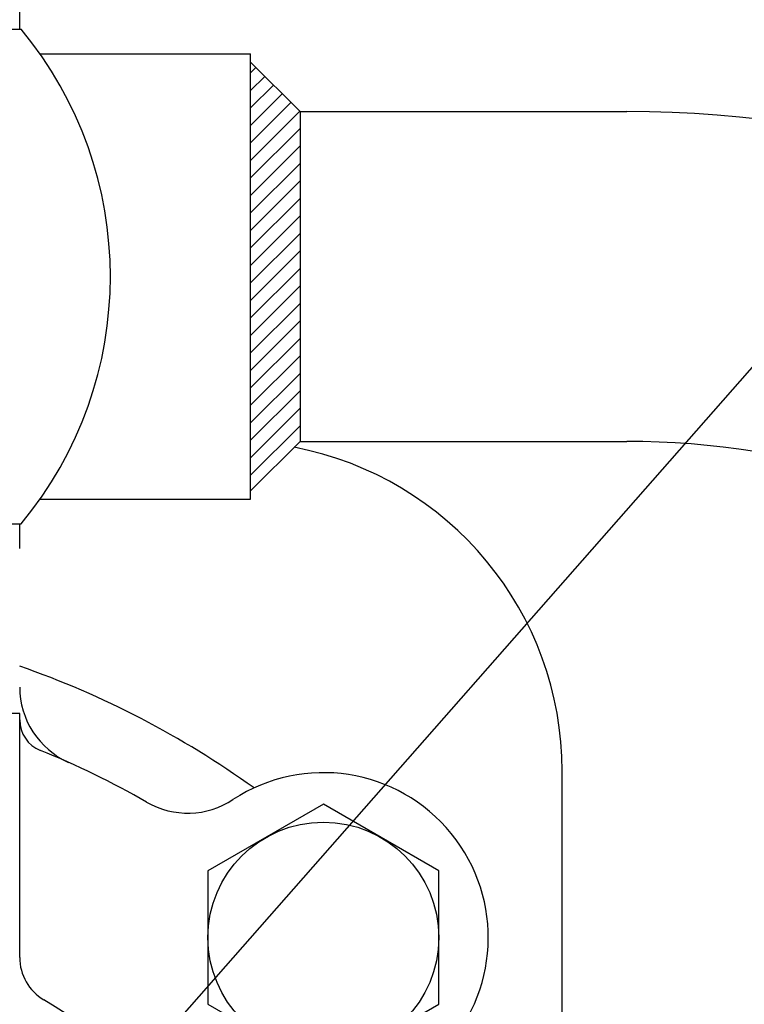
# Model space of a CAD drawing. Units: millimetres. Extents: x 0 to 24376, y -5383 to 3436.
# Drawn here: x 2264 to 2308, y 1980 to 2040 of the extents above; entities that cross this region are included whole.
import ezdxf

# ---------------------------------------------------------------- set-up
doc = ezdxf.new("R2010")
doc.units = ezdxf.units.MM
doc.header["$LTSCALE"] = 10
doc.layers.add('14', color=14, linetype='Continuous')
doc.layers.add('DIM', color=6, linetype='Continuous')
doc.styles.get("Standard").update_dxf_attribs({"font": 'arial.ttf'})
doc.dimstyles.new('AA', dxfattribs={"dimtxt": 6, "dimasz": 6, "dimexe": 4, "dimexo": 0.7, "dimgap": 3, "dimtad": 1, "dimtoh": 1, "dimdec": 3, "dimdsep": 46, "dimtxsty": 'Standard', "dimcen": 0.09, "dimclrd": 2, "dimclre": 2, "dimclrt": 6, "dimadec": 0, "dimazin": 0, "dimtfac": 1, "dimtdec": 3, "dimtmove": 0, "dimatfit": 3, "dimfxl": 0, "dimtolj": 1, "dimarcsym": 0})

# ---------------------------------------------------------------- blocks, each defined once
blk = doc.blocks.new('A$C6E702B80')
for p, q in [((-12, 43.5), (-12, 44)), ((-12, 44), (12, 44)), ((12, 43.5), (12, 44)), ((-14.722, 43.5), (14.722, 43.5)), ((-19.63, 32.919), (-19.63, 42.541)), ((-9.815, 32.5), (-9.815, 42.541)), ((9.815, 32.5), (9.815, 42.541)), ((19.63, 32.919), (19.63, 42.541)), ((-18, 32.5), (18, 32.5)), ((-18, 31.5), (-18, 32.5)), ((18, 31.5), (18, 32.5)), ((-18, 31.5), (18, 31.5)), ((-18, 30), (-18, 31.5)), ((-17, 31.5), (17, 31.5)), ((18, 30), (18, 31.5)), ((-18.09, 30), (18.09, 30)), ((-18.09, 0), (18.09, 0)), ((-18, -1.5), (-18, 0)), ((18, -1.5), (18, 0))]:
    blk.add_line(p, q)
for centre, radius, start, end in [((-14.722, 30.46), 13.039, 67.89188, 112.10812), ((0, -7.22), 50.72, 78.84211, 101.15789), ((14.722, 30.46), 13.039, 67.89188, 112.10812), ((-16.877, 40.244), 7.826, 249.40198, 261.74758), ((16.877, 40.244), 7.826, 278.25242, 290.59802), ((0, 15), 23.5, 140.33553, 219.66447), ((0, 15), 23.5, 320.33553, 39.66447)]:
    blk.add_arc(centre, radius, start, end)
blk = doc.blocks.new('A$C32867171')
for p, q in [((18, 50), (-18, 50)), ((18, 35.214), (18, 50))]:
    blk.add_line(p, q)
blk.add_circle((0, 0), 36)
for centre, radius, start, end in [((20, 49.621), 2, 180, 248.04787), ((0, 0), 51.5, 60.06473, 68.04787), ((36.416, 36.416), 10, 315, 123.23585), ((28.195, 48.962), 5, 240.06473, 303.23585), ((21, 35.214), 3, 180, 239.18984), ((0, 0), 38, 120.81016, 59.18984)]:
    blk.add_arc(centre, radius, start, end)

msp = doc.modelspace()

# ---------------------------------------------------------------- hatches: boundary and pattern name
at = {"layer": '14'}
h = msp.add_hatch(dxfattribs=at)
h.set_pattern_fill('ANSI31', color=256, scale=6)
h.set_pattern_definition([(45, (-1276.9317, -7.016), (-0.53033009, 0.53033009), [])])
h.paths.add_polyline_path([(2280.85374422, 2033.98398399), (2277.85374422, 2036.98398399), (2277.85374422, 2023.98398399), (2280.85374422, 2023.98398399)])
h.paths.add_polyline_path([(2280.85374422, 2023.98398399), (2277.85374422, 2023.98398399), (2277.85374422, 2010.98398399), (2280.85374422, 2013.98398399)])

# ---------------------------------------------------------------- linework, layer by layer
for p, q in [((2265.08912828, 2037.48398399), (2277.85374422, 2037.48398399)), ((2277.85374422, 2010.48398399), (2277.85374422, 2037.48398399)), ((2277.85374422, 2036.98398399), (2280.85374422, 2033.98398399)), ((2280.85374422, 2033.98398399), (2280.85374422, 2013.98398399)), ((2280.85374422, 2033.98398399), (2280.85374422, 2013.98398399)), ((2280.85374422, 2033.98398399), (2300.66892061, 2033.98398399)), ((2277.85374422, 2010.98398399), (2280.85374422, 2013.98398399)), ((2280.85374422, 2013.98398399), (2300.66892061, 2013.98398399)), ((2265.08912828, 2010.48398399), (2277.85374422, 2010.48398399)), ((2296.75374421, 1969.82642129), (2296.75374421, 1993.9750234))]:
    msp.add_line(p, q)
msp.add_lwpolyline([(2275.26974346, 1979.85868814), (2282.26974346, 1975.81723626), (2289.26974346, 1979.85868814), (2289.26974346, 1987.94159191), (2282.26974346, 1991.9830438), (2275.26974346, 1987.94159191)], close=True)
msp.add_circle((2282.26974346, 1983.90014003), 7)
for centre, radius, start, end in [((2300.66892061, 1963.98398399), 70, 20, 90), ((2300.66892061, 1963.98398399), 50, 20, 90), ((2276.75374421, 1993.98398399), 20, 0, 79.2046078003), ((2245.4037442, 1947.48414078), 56, 54.3216063833, 70.7637369301), ((2268.85374422, 1999.0908416), 5, 180, 245.9784857295)]:
    msp.add_arc(centre, radius, start, end)

# ---------------------------------------------------------------- block references
for name, p in [('A$C6E702B80', (2245.85374422, 2008.98415599)), ('A$C32867171', (2245.85374421, 1947.48414078))]:
    msp.add_blockref(name, p)

# ---------------------------------------------------------------- leaders
at = {"layer": 'DIM'}
for points in [[(2245.85374421, 1947.48414078), (2396.66947767, 2119.03687502)], [(2216.45581918, 1803.90172416), (2430.31051004, 2054.52847411)]]:
    msp.add_leader(points, dimstyle='AA', override={"dimtxt": 20, "dimasz": 26.5, "dimgap": 9, "dimdec": 1, "dimtp": 0.02, "dimtm": 0.02, "dimtfac": 0.65, "dimtdec": 1}, dxfattribs=at)

doc.saveas('drawing.dxf')
